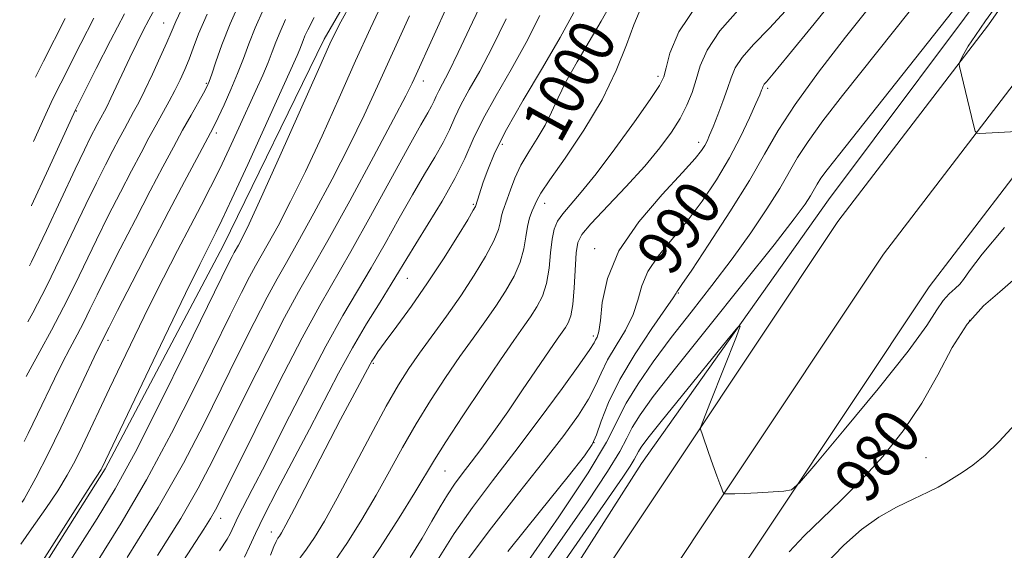
# Model space of a CAD drawing. Extents: x 2054800 to 2057700, y 314800 to 317700.
# Drawn here: x 2056828 to 2057000, y 317267 to 317359 of the extents above; entities that cross this region are included whole.
import ezdxf
from ezdxf.enums import TextEntityAlignment as Align

# ---------------------------------------------------------------- set-up
doc = ezdxf.new("R2010")
doc.units = 0
doc.header["$MEASUREMENT"] = 0
for name, color, linetype, lineweight in [('DTM HARD BREAKLINE', 7, 'Continuous', 0), ('DTM SPOT ELEVATION', 2, 'Continuous', 13), ('INDEX CONTOUR', 41, 'Continuous', 13), ('INDEX CONTOUR LABEL', 244, 'Continuous', 0), ('INTERMEDIATE CONTOUR', 44, 'Continuous', 0)]:
    doc.layers.add(name, color=color, linetype=linetype, lineweight=lineweight)
doc.styles.add('Style-ITALICS', font='ITALICS.shx')

msp = doc.modelspace()

# ---------------------------------------------------------------- linework, layer by layer
at = {"layer": 'DTM HARD BREAKLINE'}
for points in [[(2056736.73, 316953.73, 970.92), (2056748.47, 316979.86, 970.97), (2056769.78, 317021.32, 971.95), (2056795.11, 317060.86, 973.09), (2056839.64, 317127.81, 975.18), (2056870.98, 317174.53, 977.51), (2056906.13, 317226.87, 979.63), (2056943.4, 317282.84, 981.84), (2056970.67, 317323.77, 983.15), (2056996.89, 317358.01, 984.21), (2057023.56, 317396.29, 983.72), (2057060.02, 317442.78, 981.27), (2057090.5, 317479.92, 979.47), (2057108.24, 317500, 979.575)], [(2056745.62, 316949.73, 971.12), (2056757.26, 316975.63, 971.17), (2056778.24, 317016.45, 972.15), (2056803.27, 317055.53, 973.29), (2056847.75, 317122.39, 975.38), (2056879.08, 317169.1, 977.71), (2056914.23, 317221.45, 979.83), (2056951.51, 317277.43, 982.04), (2056978.61, 317318.1, 983.35), (2057004.76, 317352.26, 984.41), (2057031.4, 317390.49, 983.92), (2057067.63, 317436.68, 981.47), (2057097.92, 317473.6, 979.67), (2057121.25, 317500, 979.807)], [(2056754.51, 316945.73, 970.92), (2056766.05, 316971.4, 970.97), (2056786.7, 317011.58, 971.95), (2056811.43, 317050.2, 973.09), (2056855.86, 317116.97, 975.18), (2056887.18, 317163.67, 977.51), (2056922.33, 317216.03, 979.63), (2056959.62, 317272.02, 981.84), (2056986.55, 317312.43, 983.15), (2057012.63, 317346.51, 984.21), (2057039.24, 317384.69, 983.72), (2057075.24, 317430.58, 981.27), (2057105.34, 317467.28, 979.47), (2057134.262, 317500, 979.64)], [(2056961.994, 317500, 1017.64), (2056944.92, 317470.59, 1017.23), (2056920.07, 317421.68, 1016.29), (2056900.5, 317388.6, 1016.29), (2056881.34, 317355.51, 1016.45), (2056863.74, 317319.53, 1017.03), (2056843.22, 317280.74, 1017.76), (2056816.48, 317238.42, 1017.68), (2056794.87, 317205.8, 1018.17), (2056770.72, 317169.15, 1018.5)], [(2057097.748, 317500, 979.368), (2057081.13, 317477.05, 979.67), (2057053.27, 317442.22, 981.57), (2057021.75, 317402.14, 984.01), (2057000.61, 317369.81, 983.33), (2056969.04, 317327.52, 982.83), (2056936.49, 317281.7, 981.02), (2056906.13, 317234.06, 979.58), (2056881.78, 317197.37, 978.49)]]:
    msp.add_polyline3d(points, dxfattribs=at)
at = {"layer": 'DTM SPOT ELEVATION'}
for p in [(2056853.38, 317358.28, 1028.8), (2056939.37, 317349, 996.4), (2056860.81, 317347.83, 1024.2), (2056898.55, 317348.23, 1009.4), (2056958.45, 317346.96, 989.7), (2056838.23, 317343, 1031.9), (2056862.54, 317339.14, 1021.6), (2056912.31, 317337.2, 1001.5), (2056946.43, 317337.52, 992.5), (2056907.24, 317326.76, 1002.2), (2056919.69, 317326.96, 997.4), (2056928.36, 317319.03, 992.52), (2056895.76, 317313.86, 1003.2), (2056942.9, 317311.34, 987.9), (2056993.6, 317306.6, 979.4), (2056928.12, 317303.86, 992.4), (2056843.71, 317303.11, 1021.6), (2056889.86, 317299.11, 1001.8), (2056928.22, 317285.31, 988.1), (2056985.98, 317282.69, 978.6), (2056902.35, 317280.4, 995.1), (2056863.34, 317272.11, 1007.3), (2056872.11, 317269.75, 1002.6)]:
    msp.add_point(p, dxfattribs=at)
at = {"layer": 'INDEX CONTOUR'}
for points in [[(2056906.21, 317264.878, 990), (2056910.43, 317270.505, 990), (2056915.14, 317276.514, 990), (2056919.541, 317282.081, 990), (2056923.001, 317286.568, 990), (2056925.528, 317290.07, 990), (2056927.298, 317292.865, 990), (2056928.513, 317295.228, 990), (2056929.501, 317297.417, 990), (2056930.62, 317299.684, 990), (2056932.106, 317302.212, 990), (2056933.703, 317304.897, 990), (2056935.031, 317307.569, 990), (2056935.86, 317310.104, 990), (2056936.551, 317312.569, 990), (2056937.613, 317315.08, 990), (2056939.42, 317317.746, 990), (2056941.797, 317320.639, 990), (2056944.435, 317323.823, 990), (2056947.059, 317327.326, 990), (2056949.543, 317331.041, 990), (2056951.796, 317334.83, 990), (2056953.735, 317338.514, 990), (2056955.296, 317341.784, 990), (2056956.42, 317344.297, 990), (2056957.085, 317345.823, 990), (2056957.406, 317346.594, 990), (2056957.541, 317346.954, 990), (2056957.62, 317347.199, 990), (2056957.712, 317347.419, 990), (2056957.869, 317347.655, 990), (2056958.244, 317348.091, 990), (2056959.417, 317349.472, 990), (2056962.067, 317352.687, 990), (2056966.523, 317358.18, 990), (2056971.683, 317364.615, 990)], [(2056830.081, 317316.069, 1030), (2056830.415, 317316.734, 1030), (2056833.029, 317322.196, 1030), (2056838.017, 317332.885, 1030), (2056839.622, 317336.265, 1030), (2056840.643, 317338.344, 1030), (2056841.846, 317340.659, 1030), (2056843.086, 317342.942, 1030), (2056843.568, 317343.864, 1030), (2056844.239, 317345.237, 1030), (2056847.506, 317352.225, 1030), (2056848.717, 317354.735, 1030), (2056849.843, 317356.991, 1030), (2056850.801, 317358.834, 1030), (2056852.162, 317361.271, 1030)], [(2056852.331, 317265.68, 1010), (2056856.36, 317272.118, 1010), (2056859.429, 317277.409, 1010), (2056861.964, 317282.229, 1010), (2056867.864, 317294.121, 1010), (2056871.324, 317301.008, 1010), (2056874.442, 317307.056, 1010), (2056876.873, 317311.523, 1010), (2056879.131, 317315.479, 1010), (2056881.946, 317320.445, 1010), (2056885.764, 317327.385, 1010), (2056889.901, 317335.033, 1010), (2056893.392, 317341.565, 1010), (2056895.528, 317345.643, 1010), (2056896.636, 317347.866, 1010), (2056897.303, 317349.316, 1010), (2056902.979, 317361.89, 1010)], [(2056876.118, 317263.883, 1000), (2056878.262, 317266.771, 1000), (2056879.636, 317268.818, 1000), (2056881.36, 317271.667, 1000), (2056883.594, 317275.654, 1000), (2056886.389, 317280.887, 1000), (2056889.383, 317286.559, 1000), (2056892.107, 317291.633, 1000), (2056894.237, 317295.366, 1000), (2056896.029, 317298.194, 1000), (2056897.885, 317300.843, 1000), (2056902.575, 317307.294, 1000), (2056905.084, 317310.871, 1000), (2056907.423, 317314.418, 1000), (2056909.405, 317317.682, 1000), (2056910.85, 317320.396, 1000), (2056911.65, 317322.375, 1000), (2056912.002, 317323.754, 1000), (2056912.172, 317324.747, 1000), (2056912.388, 317325.573, 1000), (2056913.139, 317327.644, 1000), (2056913.711, 317329.291, 1000), (2056914.487, 317331.313, 1000), (2056915.543, 317333.556, 1000), (2056916.901, 317335.884, 1000), (2056918.379, 317338.224, 1000), (2056919.741, 317340.519, 1000), (2056920.847, 317342.769, 1000), (2056921.941, 317345.197, 1000), (2056923.363, 317348.082, 1000), (2056925.323, 317351.568, 1000), (2056929.51, 317358.641, 1000), (2056930.977, 317361.3, 1000)], [(2056828.563, 317267.671, 1020), (2056830.426, 317270.34, 1020), (2056832.886, 317273.821, 1020), (2056834.978, 317276.905, 1020), (2056836.63, 317279.619, 1020), (2056837.989, 317282.158, 1020), (2056839.261, 317284.759, 1020), (2056843.972, 317294.721, 1020), (2056846.054, 317299.09, 1020), (2056848.369, 317303.884, 1020), (2056850.84, 317308.907, 1020), (2056853.376, 317313.948, 1020), (2056855.831, 317318.739, 1020), (2056858.043, 317323.001, 1020), (2056859.912, 317326.567, 1020), (2056861.554, 317329.736, 1020), (2056863.144, 317332.923, 1020), (2056864.81, 317336.425, 1020), (2056866.49, 317340.059, 1020), (2056869.46, 317346.587, 1020), (2056870.631, 317349.207, 1020), (2056871.57, 317351.417, 1020), (2056872.296, 317353.277, 1020), (2056872.935, 317354.979, 1020), (2056873.644, 317356.757, 1020), (2056874.612, 317358.897, 1020)], [(2056962.194, 317266.328, 980), (2056964.827, 317269.102, 980), (2056967.853, 317272.045, 980), (2056971.205, 317275.25, 980), (2056974.784, 317278.842, 980), (2056978.47, 317282.903, 980), (2056982.048, 317287.377, 980), (2056985.281, 317292.163, 980), (2056988.026, 317297.108, 980), (2056990.527, 317301.84, 980), (2056993.122, 317305.933, 980), (2056996.014, 317309.089, 980), (2056998.853, 317311.525, 980), (2057001.157, 317313.589, 980)]]:
    msp.add_polyline3d(points, dxfattribs=at)
at = {"layer": 'INTERMEDIATE CONTOUR'}
for points in [[(2056913.269, 317266.36, 988), (2056918.921, 317273.431, 988), (2056923.727, 317279.404, 988), (2056926.58, 317283.008, 988), (2056927.939, 317285.007, 988), (2056928.659, 317286.674, 988), (2056929.489, 317289.059, 988), (2056930.766, 317292.289, 988), (2056932.722, 317296.267, 988), (2056935.43, 317300.779, 988), (2056938.331, 317305.148, 988), (2056940.705, 317308.582, 988), (2056942.025, 317310.517, 988), (2056942.53, 317311.303, 988), (2056942.648, 317311.518, 988), (2056942.818, 317311.771, 988), (2056943.519, 317312.79, 988), (2056945.241, 317315.335, 988), (2056948.245, 317319.838, 988), (2056951.891, 317325.431, 988), (2056955.309, 317330.921, 988), (2056957.918, 317335.458, 988), (2056960.273, 317339.577, 988), (2056963.219, 317344.152, 988), (2056967.316, 317349.766, 988), (2056972, 317355.814, 988), (2056979.926, 317365.8, 988)], [(2057001.494, 317365.575, 984), (2056998.68, 317361.848, 984), (2056996.362, 317358.676, 984), (2056994.6, 317356.156, 984), (2056993.347, 317354.256, 984)], [(2056851.065, 317255.853, 1008), (2056860.383, 317270.282, 1008), (2056861.53, 317272.112, 1008), (2056862.404, 317273.641, 1008), (2056863.608, 317275.991, 1008), (2056869.306, 317287.446, 1008), (2056873.515, 317295.808, 1008), (2056877.487, 317303.508, 1008), (2056880.566, 317309.164, 1008), (2056885.956, 317318.533, 1008), (2056889.391, 317324.713, 1008), (2056896.094, 317336.96, 1008), (2056898.143, 317340.616, 1008), (2056899.321, 317342.662, 1008), (2056899.978, 317343.828, 1008), (2056900.421, 317344.737, 1008), (2056900.807, 317345.6, 1008), (2056901.249, 317346.521, 1008), (2056901.887, 317347.697, 1008), (2056902.93, 317349.688, 1008), (2056904.614, 317353.144, 1008), (2056907.088, 317358.452, 1008), (2056910.162, 317364.929, 1008)], [(2056913.811, 317255.961, 984), (2056922.72, 317268.688, 984), (2056927.125, 317275.033, 984), (2056930.623, 317280.262, 984), (2056932.754, 317283.788, 984), (2056933.962, 317286.101, 984), (2056934.911, 317287.962, 984), (2056936.252, 317290.121, 984), (2056938.56, 317293.307, 984), (2056942.394, 317298.24, 984), (2056947.981, 317305.234, 984), (2056954.2, 317312.974, 984), (2056959.6, 317319.735, 984), (2056963.082, 317324.216, 984), (2056964.962, 317326.792, 984), (2056965.911, 317328.256, 984), (2056967.055, 317330.247, 984), (2056967.723, 317331.284, 984), (2056968.809, 317332.755, 984), (2056970.979, 317335.528, 984), (2056993.913, 317364.545, 984)], [(2056829.122, 317285.485, 1024), (2056829.811, 317286.892, 1024), (2056831.457, 317290.281, 1024), (2056834.403, 317296.418, 1024), (2056835.753, 317299.144, 1024), (2056837.069, 317301.676, 1024), (2056838.33, 317304.039, 1024), (2056839.497, 317306.262, 1024), (2056840.589, 317308.448, 1024), (2056841.839, 317311.008, 1024), (2056843.535, 317314.431, 1024), (2056845.85, 317318.994, 1024), (2056848.497, 317324.138, 1024), (2056851.073, 317329.095, 1024), (2056853.264, 317333.26, 1024), (2056855.101, 317336.699, 1024), (2056856.705, 317339.642, 1024), (2056858.158, 317342.257, 1024), (2056860.331, 317346.119, 1024), (2056860.91, 317347.193, 1024), (2056861.309, 317348.111, 1024), (2056861.758, 317349.413, 1024), (2056862.46, 317351.532, 1024), (2056863.508, 317354.48, 1024), (2056864.972, 317358.16, 1024), (2056866.9, 317362.48, 1024)], [(2056833.26, 317258.654, 1016), (2056841.865, 317272.116, 1016), (2056844.989, 317277.297, 1016), (2056848.42, 317283.592, 1016), (2056852.746, 317292.109, 1016), (2056857.313, 317301.369, 1016), (2056864.75, 317316.609, 1016), (2056865.308, 317317.702, 1016), (2056865.664, 317318.357, 1016), (2056866.407, 317319.664, 1016), (2056867.052, 317320.874, 1016), (2056868.255, 317323.343, 1016), (2056870.387, 317327.962, 1016), (2056873.604, 317335.123, 1016), (2056880.305, 317350.212, 1016), (2056882.304, 317354.663, 1016), (2056883.943, 317357.982, 1016), (2056886.284, 317362.261, 1016)], [(2056841.694, 317264.396, 1014), (2056846.036, 317271.306, 1014), (2056850.435, 317278.813, 1014), (2056854.787, 317286.926, 1014), (2056858.84, 317294.954, 1014), (2056864.98, 317307.472, 1014), (2056866.941, 317311.409, 1014), (2056868.352, 317314.153, 1014), (2056869.402, 317316.079, 1014), (2056871.587, 317319.924, 1014), (2056873.288, 317323.044, 1014), (2056875.471, 317327.24, 1014), (2056878.055, 317332.496, 1014), (2056880.942, 317338.696, 1014), (2056883.927, 317345.308, 1014), (2056886.784, 317351.701, 1014), (2056889.351, 317357.396, 1014), (2056891.745, 317362.533, 1014)], [(2056916.335, 317264.045, 986), (2056922.159, 317272.428, 986), (2056927.223, 317280.055, 986), (2056930.407, 317285.414, 986), (2056933.852, 317292.165, 986), (2056935.919, 317295.559, 986), (2056938.561, 317299.387, 986), (2056941.674, 317303.57, 986), (2056945.13, 317308.022, 986), (2056948.731, 317312.627, 986), (2056952.257, 317317.261, 986), (2056955.504, 317321.779, 986), (2056958.318, 317325.948, 986), (2056960.56, 317329.514, 986), (2056963.662, 317334.909, 986), (2056965.471, 317337.718, 986), (2056968.062, 317341.261, 986), (2056971.49, 317345.671, 986), (2056980.553, 317357.11, 986), (2056985.322, 317363.165, 986)], [(2056828.792, 317274.969, 1022), (2056829.118, 317275.489, 1022), (2056831.181, 317279.196, 1022), (2056833.306, 317283.354, 1022), (2056835.498, 317287.857, 1022), (2056837.716, 317292.519, 1022), (2056841.331, 317300.192, 1022), (2056842.291, 317302.202, 1022), (2056843.9, 317305.399, 1022), (2056845.374, 317308.279, 1022), (2056847.926, 317313.237, 1022), (2056851.114, 317319.403, 1022), (2056854.325, 317325.574, 1022), (2056857.043, 317330.747, 1022), (2056859.154, 317334.722, 1022), (2056861.563, 317339.207, 1022), (2056862.195, 317340.427, 1022), (2056862.888, 317341.868, 1022), (2056863.898, 317344.05, 1022), (2056865.096, 317346.746, 1022), (2056866.267, 317349.545, 1022), (2056867.26, 317352.147, 1022), (2056868.208, 317354.698, 1022), (2056869.308, 317357.458, 1022), (2056870.756, 317360.688, 1022)], [(2056829.774, 317306.293, 1028), (2056830.649, 317307.911, 1028), (2056833.02, 317312.488, 1028), (2056835.423, 317317.39, 1028), (2056839.856, 317326.733, 1028), (2056841.698, 317330.508, 1028), (2056843.262, 317333.608, 1028), (2056844.57, 317336.135, 1028), (2056845.653, 317338.194, 1028), (2056846.569, 317339.91, 1028), (2056848.182, 317342.846, 1028), (2056849.058, 317344.49, 1028), (2056850.129, 317346.631, 1028), (2056851.444, 317349.412, 1028), (2056852.799, 317352.371, 1028), (2056853.924, 317354.9, 1028), (2056854.689, 317356.676, 1028), (2056855.513, 317358.543, 1028), (2056856.955, 317361.631, 1028)], [(2056887.726, 317262.186, 996), (2056891.059, 317267.084, 996), (2056894.356, 317272.215, 996), (2056897.092, 317276.636, 996), (2056900.497, 317282.315, 996), (2056902.48, 317285.469, 996), (2056905.418, 317289.96, 996), (2056908.828, 317295.07, 996), (2056911.979, 317299.712, 996), (2056914.31, 317303.068, 996), (2056915.953, 317305.386, 996), (2056917.208, 317307.181, 996), (2056918.318, 317308.91, 996), (2056919.268, 317310.799, 996), (2056919.983, 317313.016, 996), (2056920.424, 317315.63, 996), (2056920.698, 317318.329, 996), (2056920.949, 317320.699, 996), (2056921.314, 317322.454, 996), (2056921.899, 317323.804, 996), (2056922.801, 317325.088, 996), (2056926.011, 317328.848, 996), (2056928.599, 317332.069, 996), (2056931.884, 317336.442, 996), (2056935.277, 317341.122, 996), (2056938.036, 317345.024, 996), (2056939.633, 317347.406, 996), (2056940.38, 317348.91, 996), (2056940.799, 317350.521, 996), (2056941.446, 317353.07, 996), (2056943.017, 317356.746, 996), (2056946.244, 317361.582, 996)], [(2056896.285, 317265.299, 994), (2056898.356, 317268.704, 994), (2056900.051, 317271.632, 994), (2056901.47, 317274.112, 994), (2056902.741, 317276.219, 994), (2056903.992, 317278.06, 994), (2056905.336, 317279.863, 994), (2056906.879, 317281.885, 994), (2056908.712, 317284.338, 994), (2056910.836, 317287.268, 994), (2056913.236, 317290.676, 994), (2056915.84, 317294.468, 994), (2056920.434, 317301.251, 994), (2056921.831, 317303.281, 994), (2056923.27, 317305.336, 994), (2056923.765, 317306.156, 994), (2056924.2, 317307.358, 994), (2056924.55, 317309.325, 994), (2056924.804, 317312.243, 994), (2056925.161, 317318.314, 994), (2056925.413, 317320.129, 994), (2056926.12, 317321.531, 994), (2056927.716, 317323.373, 994), (2056933.799, 317329.818, 994), (2056937.07, 317333.42, 994), (2056939.702, 317336.572, 994), (2056941.701, 317339.289, 994), (2056943.218, 317341.716, 994), (2056944.391, 317343.989, 994), (2056945.306, 317346.205, 994), (2056946.034, 317348.455, 994), (2056946.735, 317350.853, 994), (2056947.903, 317353.604, 994), (2056950.119, 317356.94, 994), (2056953.728, 317360.978, 994)], [(2056901.005, 317264.833, 992), (2056903.924, 317269.507, 992), (2056907.095, 317274.039, 992), (2056910.593, 317278.664, 992), (2056914.48, 317283.716, 992), (2056918.694, 317289.318, 992), (2056922.687, 317294.738, 992), (2056925.79, 317299.032, 992), (2056927.536, 317301.534, 992), (2056928.269, 317302.675, 992), (2056928.537, 317303.164, 992), (2056928.788, 317303.662, 992), (2056929.076, 317304.649, 992), (2056929.358, 317306.558, 992), (2056929.694, 317309.691, 992), (2056930.572, 317313.835, 992), (2056932.578, 317318.643, 992), (2056936.022, 317323.722, 992), (2056940.076, 317328.488, 992), (2056943.63, 317332.311, 992), (2056945.844, 317334.749, 992), (2056946.964, 317336.133, 992), (2056947.503, 317336.983, 992), (2056947.911, 317337.77, 992), (2056948.363, 317338.779, 992), (2056948.967, 317340.248, 992), (2056949.785, 317342.305, 992), (2056950.681, 317344.66, 992), (2056951.477, 317346.915, 992), (2056952.085, 317348.792, 992), (2056952.796, 317350.483, 992), (2056953.994, 317352.298, 992), (2056955.986, 317354.535, 992), (2056958.771, 317357.428, 992), (2056962.269, 317361.199, 992)], [(2056829.476, 317296.792, 1026), (2056830.175, 317298.096, 1026), (2056831.847, 317301.149, 1026), (2056833.885, 317304.897, 1026), (2056835.987, 317308.889, 1026), (2056837.926, 317312.775, 1026), (2056841.695, 317320.582, 1026), (2056843.775, 317324.752, 1026), (2056845.879, 317328.873, 1026), (2056847.823, 317332.615, 1026), (2056849.46, 317335.731, 1026), (2056850.847, 317338.323, 1026), (2056852.084, 317340.591, 1026), (2056854.354, 317344.689, 1026), (2056855.364, 317346.585, 1026), (2056856.269, 317348.409, 1026), (2056857.079, 317350.201, 1026), (2056857.81, 317352.005, 1026), (2056858.526, 317353.937, 1026), (2056859.474, 317356.393, 1026), (2056860.946, 317359.841, 1026)], [(2056830.408, 317326.514, 1032), (2056830.429, 317326.559, 1032), (2056833.364, 317332.907, 1032), (2056838.091, 317343.211, 1032), (2056841.674, 317350.383, 1032), (2056844.155, 317355.274, 1032), (2056846.569, 317359.888, 1032)], [(2056830.759, 317337.714, 1034), (2056832.595, 317341.779, 1034), (2056834.151, 317345.096, 1034), (2056835.509, 317347.849, 1034), (2056838.987, 317354.74, 1034), (2056841.246, 317359.125, 1034)], [(2056831.109, 317348.869, 1036), (2056832.516, 317351.676, 1036), (2056836.299, 317359.096, 1036)], [(2056832.302, 317264.707, 1018), (2056837.595, 317272.991, 1018), (2056840.674, 317277.782, 1018), (2056842.514, 317280.62, 1018), (2056842.66, 317280.892, 1018), (2056853.499, 317303.519, 1018), (2056857.213, 317311.23, 1018), (2056859.67, 317316.275, 1018), (2056861.071, 317319.093, 1018), (2056862.554, 317321.971, 1018), (2056863.541, 317323.998, 1018), (2056865.283, 317327.737, 1018), (2056868.017, 317333.709, 1018), (2056876.604, 317352.624, 1018), (2056877.074, 317353.723, 1018), (2056877.67, 317355.279, 1018), (2056877.98, 317356.054, 1018), (2056878.468, 317357.103, 1018), (2056879.598, 317359.241, 1018)], [(2056847.082, 317265.315, 1012), (2056852.451, 317274.033, 1012), (2056856.827, 317281.744, 1012), (2056860.367, 317288.538, 1012), (2056866.422, 317300.796, 1012), (2056869.133, 317306.208, 1012), (2056871.398, 317310.605, 1012), (2056873.137, 317313.801, 1012), (2056874.753, 317316.631, 1012), (2056876.766, 317320.185, 1012), (2056879.527, 317325.214, 1012), (2056882.686, 317331.136, 1012), (2056885.723, 317337.031, 1012), (2056888.276, 317342.259, 1012), (2056890.608, 317347.307, 1012), (2056896.14, 317359.563, 1012)], [(2056863.119, 317266.473, 1006), (2056864.418, 317268.523, 1006), (2056864.961, 317269.466, 1006), (2056865.312, 317270.201, 1006), (2056865.706, 317271.079, 1006), (2056866.299, 317272.316, 1006), (2056868.802, 317277.128, 1006), (2056871.143, 317281.694, 1006), (2056874.373, 317288.092, 1006), (2056878.047, 317295.321, 1006), (2056881.586, 317302.077, 1006), (2056884.553, 317307.4, 1006), (2056887.086, 317311.691, 1006), (2056889.464, 317315.692, 1006), (2056891.901, 317319.967, 1006), (2056894.342, 317324.336, 1006), (2056896.668, 317328.438, 1006), (2056898.771, 317331.985, 1006), (2056900.574, 317334.989, 1006), (2056902.018, 317337.538, 1006), (2056903.094, 317339.747, 1006), (2056904.03, 317341.842, 1006), (2056905.106, 317344.079, 1006), (2056906.55, 317346.708, 1006), (2056908.372, 317349.951, 1006), (2056910.528, 317354.024, 1006), (2056912.968, 317359.018, 1006)], [(2056867.456, 317265.398, 1004), (2056868.345, 317267.264, 1004), (2056869.346, 317269.494, 1004), (2056870.854, 317272.632, 1004), (2056873.133, 317277.026, 1004), (2056878.765, 317287.625, 1004), (2056883.839, 317297.371, 1004), (2056886.251, 317301.788, 1004), (2056888.708, 317305.973, 1004), (2056891.03, 317309.74, 1004), (2056892.973, 317312.851, 1004), (2056894.41, 317315.221, 1004), (2056895.681, 317317.357, 1004), (2056897.243, 317319.916, 1004), (2056899.398, 317323.353, 1004), (2056901.827, 317327.316, 1004), (2056904.058, 317331.249, 1004), (2056905.768, 317334.757, 1004), (2056907.254, 317338.084, 1004), (2056908.962, 317341.638, 1004), (2056911.213, 317345.718, 1004), (2056913.814, 317350.214, 1004), (2056916.442, 317354.903, 1004), (2056918.849, 317359.583, 1004)], [(2056871.975, 317265.728, 1002), (2056872.548, 317267.221, 1002), (2056872.947, 317268.137, 1002), (2056873.251, 317268.669, 1002), (2056873.53, 317269.062, 1002), (2056873.899, 317269.636, 1002), (2056874.662, 317271.003, 1002), (2056876.167, 317273.846, 1002), (2056884.186, 317289.302, 1002), (2056886.196, 317293.127, 1002), (2056889.321, 317298.959, 1002), (2056889.611, 317299.476, 1002), (2056889.986, 317300.08, 1002), (2056890.68, 317301.086, 1002), (2056891.947, 317302.833, 1002), (2056893.954, 317305.552, 1002), (2056896.501, 317309.064, 1002), (2056899.299, 317313.084, 1002), (2056902.058, 317317.281, 1002), (2056904.484, 317321.137, 1002), (2056906.283, 317324.087, 1002), (2056907.26, 317325.742, 1002), (2056907.625, 317326.409, 1002), (2056908.993, 317330.606, 1002), (2056909.754, 317332.787, 1002), (2056911.002, 317335.773, 1002), (2056913.02, 317339.792, 1002), (2056915.936, 317344.907, 1002), (2056919.263, 317350.499, 1002), (2056922.356, 317355.783, 1002), (2056924.729, 317360.148, 1002)], [(2056882.994, 317264.478, 998), (2056885.347, 317267.951, 998), (2056887.858, 317271.942, 998), (2056890.343, 317276.145, 998), (2056892.672, 317280.316, 998), (2056894.94, 317284.437, 998), (2056897.293, 317288.551, 998), (2056899.827, 317292.663, 998), (2056902.428, 317296.632, 998), (2056904.932, 317300.277, 998), (2056907.207, 317303.477, 998), (2056909.264, 317306.34, 998), (2056911.146, 317309.025, 998), (2056912.871, 317311.664, 998), (2056914.337, 317314.24, 998), (2056915.416, 317316.706, 998), (2056916.041, 317319.01, 998), (2056916.378, 317321.099, 998), (2056916.656, 317322.918, 998), (2056917.047, 317324.425, 998), (2056917.504, 317325.642, 998), (2056918.303, 317327.438, 998), (2056919.026, 317328.695, 998), (2056920.576, 317331.011, 998), (2056923.237, 317334.815, 998), (2056926.498, 317339.675, 998), (2056929.649, 317344.945, 998), (2056932.123, 317350.023, 998), (2056933.923, 317354.488, 998), (2056935.198, 317357.959, 998), (2056936.086, 317360.19, 998)], [(2056993.347, 317354.256, 984), (2056992.545, 317352.931, 984), (2056992.087, 317352.08, 984), (2056991.855, 317351.584, 984), (2056991.747, 317351.314, 984), (2056991.737, 317351.094, 984), (2056991.817, 317350.733, 984), (2056994.276, 317340.583, 984), (2056994.562, 317339.504, 984), (2056994.839, 317339.117, 984), (2056995.344, 317339.089, 984), (2057006.026, 317339.682, 984)], [(2056921.334, 317262.049, 982), (2056933.284, 317279.324, 982), (2056934.56, 317281.227, 982), (2056935.262, 317282.387, 982), (2056935.971, 317283.759, 982), (2056936.467, 317284.537, 982), (2056937.61, 317286.059, 982), (2056939.916, 317288.967, 982), (2056943.615, 317293.559, 982), (2056951.329, 317303.078, 982), (2056953.248, 317305.39, 982), (2056953.686, 317305.569, 982), (2056953.019, 317303.767, 982), (2056948.503, 317292.432, 982), (2056946.773, 317287.941, 982), (2056946.755, 317287.79, 982), (2056946.797, 317287.629, 982), (2056947.116, 317286.653, 982), (2056948.155, 317283.589, 982), (2056948.894, 317281.453, 982), (2056949.586, 317279.507, 982), (2056950.109, 317278.121, 982), (2056950.462, 317277.256, 982), (2056950.677, 317276.766, 982), (2056950.803, 317276.52, 982), (2056950.943, 317276.426, 982), (2056951.219, 317276.405, 982), (2056951.76, 317276.394, 982), (2056952.75, 317276.404, 982), (2056954.379, 317276.461, 982), (2056956.7, 317276.58, 982), (2056961.279, 317276.854, 982), (2056962.571, 317277.098, 982), (2056964.009, 317278.332, 982), (2056966.825, 317281.615, 982), (2056971.771, 317287.518, 982), (2056977.672, 317294.668, 982), (2056982.873, 317301.208, 982), (2056986.137, 317305.704, 982), (2056987.882, 317308.422, 982), (2056988.949, 317310.058, 982), (2056990.005, 317311.209, 982), (2056991.043, 317312.1, 982), (2056991.883, 317312.853, 982), (2056992.511, 317313.691, 982), (2056993.545, 317315.21, 982), (2056995.767, 317318.1, 982), (2056999.647, 317322.728, 982)], [(2056968.258, 317263.959, 978), (2056971.677, 317267.47, 978), (2056974.76, 317270.182, 978), (2056977.774, 317272.324, 978), (2056980.881, 317274.085, 978), (2056983.848, 317275.527, 978), (2056986.337, 317276.679, 978), (2056988.131, 317277.587, 978), (2056989.485, 317278.369, 978), (2056992.308, 317280.113, 978), (2056994.143, 317281.378, 978), (2056996.273, 317283.127, 978), (2056998.705, 317285.499, 978), (2057001.499, 317288.51, 978)]]:
    msp.add_polyline3d(points, dxfattribs=at)

# ---------------------------------------------------------------- texts
at = {"layer": 'INDEX CONTOUR LABEL', "style": 'Style-ITALICS', "width": 0.875}
for s, rotation, p in [('1000', 61.3, (2056918.846, 317339.01, 1000)), ('990', 54.6, (2056938.437, 317316.296, 990)), ('980', 52.5, (2056972.723, 317276.773, 980))]:
    msp.add_text(s, height=8, rotation=rotation, dxfattribs=at).set_placement(p, align=Align.MIDDLE_LEFT)

doc.saveas('drawing.dxf')
